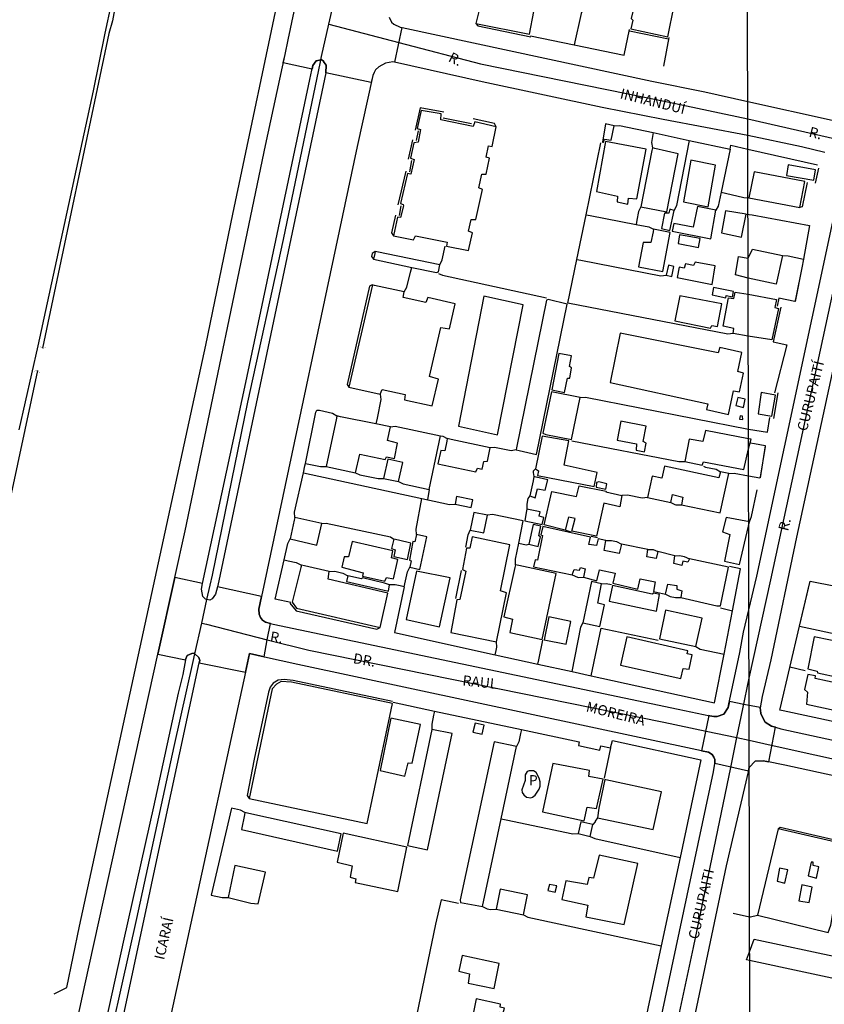
# Model space of a CAD drawing. Units: millimetres. Extents: x 175896 to 180721, y 1668726 to 1671507.
# Drawn here: x 176684 to 176881, y 1669964 to 1670206 of the extents above; entities that cross this region are included whole.
import ezdxf
from ezdxf.enums import TextEntityAlignment as Align

# ---------------------------------------------------------------- set-up
doc = ezdxf.new("R2010")
doc.units = ezdxf.units.MM
for name, color, linetype in [('V-BUEIRO', 5, 'Continuous'), ('V-CANTEIRO', 221, 'Continuous'), ('V-CRUZAMENTO', 1, 'Continuous'), ('V-EDIFICACAO', 7, 'Continuous'), ('V-EIXO_DE_LOGRADOURO', 3, 'Continuous'), ('V-LOTE', 1, 'Continuous'), ('V-NOME_DOS_LOGRADOUROS', 7, 'Continuous'), ('V-QUADRA', 21, 'Continuous'), ('V-TESTADA', 5, 'Continuous'), ('V-VALETA', 173, 'Continuous'), ('X-LIMITE_1000', 7, 'Continuous')]:
    doc.layers.add(name, color=color, linetype=linetype)

# ---------------------------------------------------------------- blocks, each defined once
blk = doc.blocks.new('305')
at = {"color": 0, "linetype": 'ByBlock', "lineweight": -2, "const_width": 0.05}
blk.add_lwpolyline([(0.73, 0.39, 0.60863), (-0.73, 0.38)], format="xyb", dxfattribs=at)
blk = doc.blocks.new('872FIIIP_img_geo')
at = {"layer": 'V-CANTEIRO'}
blk.add_lwpolyline([(176757.93, 1670195.8), (176758, 1670195.82), (176758.46, 1670195.54), (176758.75, 1670195.12), (176759.2, 1670194.46), (176759.16, 1670192.61), (176752.2, 1670159.66), (176732.98, 1670068.2), (176732.6, 1670066.73), (176732.15, 1670064.94), (176731.28, 1670063.74), (176730.74, 1670063.42), (176730.03, 1670063.61), (176729.71, 1670063.7), (176729, 1670064.38), (176728.67, 1670066.15), (176728.97, 1670067.53), (176739.56, 1670116.75), (176755.19, 1670190.92), (176755.98, 1670194.38), (176756.76, 1670195.5), (176756.82, 1670195.52)], close=True, dxfattribs=at)
blk.add_lwpolyline([(176700.34, 1669918.61), (176716.12, 1669992.17), (176716.45, 1669993.73), (176716.55, 1669994.17), (176728.16, 1670048.13), (176728.27, 1670048.65), (176728.01, 1670049.38), (176727.05, 1670050.28), (176726.87, 1670050.45), (176726.29, 1670050.39), (176725.21, 1670049.89), (176724.79, 1670048.94), (176724.77, 1670048.83), (176724.11, 1670045.28), (176722.97, 1670040.65), (176716.95, 1670012.87), (176709.67, 1669980.46), (176696.31, 1669919.44)], dxfattribs=at)
at = {"layer": 'V-CRUZAMENTO'}
for points in [[(176748.71, 1670195), (176749.16, 1670197.09), (176749.94, 1670200.67), (176752.88, 1670214.63)], [(176774.66, 1670206.19), (176775.21, 1670204.98), (176775.76, 1670204.48), (176777.31, 1670203.77), (176777.75, 1670203.67), (176775.92, 1670195.15), (176775.52, 1670195.24), (176775.52, 1670195.24), (176773.76, 1670194.93), (176772.09, 1670194.03), (176771.29, 1670193.34), (176770.96, 1670192.62), (176770.64, 1670191.91), (176770.26, 1670190.17), (176759.16, 1670192.61), (176759.2, 1670194.46), (176758.75, 1670195.12), (176758.46, 1670195.54), (176758, 1670195.82), (176757.93, 1670195.8), (176756.82, 1670195.52), (176756.76, 1670195.5), (176755.98, 1670194.38), (176755.77, 1670193.48), (176748.71, 1670195)]]:
    blk.add_lwpolyline(points, dxfattribs=at)
for points in [[(176739.45, 1670045.82), (176740.44, 1670050.37), (176740.44, 1670050.37), (176744.01, 1670049.56), (176744.01, 1670049.56), (176744.81, 1670053.77), (176744.81, 1670053.77), (176745.56, 1670057.74), (176745.56, 1670057.74), (176744.39, 1670058.08), (176743.59, 1670058.58), (176743.11, 1670059.23), (176742.85, 1670060), (176742.73, 1670061.25), (176743.39, 1670064.34), (176743.39, 1670064.34), (176732.6, 1670066.73), (176732.6, 1670066.73), (176732.15, 1670064.94), (176731.28, 1670063.74), (176730.74, 1670063.42), (176730.03, 1670063.61), (176730.03, 1670063.61), (176729.71, 1670063.7), (176729, 1670064.38), (176728.67, 1670066.15), (176728.97, 1670067.53), (176728.97, 1670067.53), (176722.17, 1670069.04), (176722.17, 1670069.04), (176718.02, 1670050.21), (176718.02, 1670050.21), (176724.77, 1670048.83), (176724.77, 1670048.83), (176724.79, 1670048.94), (176725.21, 1670049.89), (176726.29, 1670050.39), (176726.87, 1670050.45), (176727.05, 1670050.28), (176727.05, 1670050.28), (176728.01, 1670049.38), (176728.27, 1670048.65), (176728.16, 1670048.13), (176728.16, 1670048.13), (176739.45, 1670045.82)], [(176862.62, 1670021.63), (176862.62, 1670021.63), (176862.62, 1670021.63), (176862.81, 1670022.48), (176862.81, 1670022.48), (176864.28, 1670024.06), (176866.21, 1670024.13), (176867.14, 1670023.95), (176867.14, 1670023.95), (176867.56, 1670023.87), (176867.56, 1670023.87), (176869.2, 1670032.34), (176869.2, 1670032.34), (176868.25, 1670032.64), (176866.7, 1670033.57), (176866.7, 1670033.57), (176865.63, 1670035.61), (176865.61, 1670035.81), (176865.61, 1670035.81), (176865.48, 1670037.18), (176865.48, 1670037.18), (176861.46, 1670037.94), (176861.46, 1670037.94), (176857.96, 1670038.67), (176857.96, 1670038.67), (176857.65, 1670037.17), (176856.56, 1670035.52), (176854.96, 1670034.93), (176854.09, 1670034.96), (176853.17, 1670035.15), (176853.17, 1670035.15), (176852.88, 1670035.21), (176852.88, 1670035.21), (176851.13, 1670026.58), (176851.13, 1670026.58), (176852.84, 1670026.22), (176853.72, 1670025.67), (176854.16, 1670024.97), (176854.35, 1670024.42), (176854.38, 1670023.52), (176854.38, 1670023.52), (176862.62, 1670021.63)]]:
    blk.add_lwpolyline(points, close=True, dxfattribs=at)
at = {"layer": 'V-EDIFICACAO'}
for points in [[(176797.22, 1670210.27), (176797.06, 1670209.58), (176795.9, 1670204.66), (176809.02, 1670202.02), (176810.09, 1670207.6), (176797.77, 1670210.16), (176797.22, 1670210.27)], [(176835.15, 1670211.06), (176833.92, 1670205.86), (176834.3, 1670205.47), (176833.79, 1670203.32), (176842.85, 1670201.41), (176844.43, 1670209.07), (176835.15, 1670211.06)], [(176787.32, 1670181.08), (176787.38, 1670182.52), (176782.5, 1670183.37), (176781.51, 1670178.98), (176782.34, 1670178.68), (176781.71, 1670175.56), (176780.7, 1670175.45), (176779.9, 1670171.71), (176780.78, 1670171.34), (176779.97, 1670167.78), (176779.1, 1670167.92), (176777.39, 1670160.61), (176778.05, 1670160.37), (176778.19, 1670160.01), (176777.43, 1670157.13), (176776.68, 1670157.23), (176775.72, 1670152.65), (176780.63, 1670151.68), (176781.06, 1670152.7), (176788.84, 1670151.08), (176788.67, 1670150.15), (176794.06, 1670149.08), (176795.08, 1670153.38), (176794.06, 1670153.8), (176794.68, 1670156.63), (176795.84, 1670156.67), (176797.47, 1670163.99), (176796.62, 1670164.39), (176797.36, 1670167.77), (176798.35, 1670167.74), (176799.24, 1670171.66), (176798.4, 1670171.94), (176798.99, 1670174.71), (176799.87, 1670174.56), (176800.86, 1670179.36), (176795.58, 1670180.61), (176795.2, 1670179.47), (176787.32, 1670181.08)], [(176827.64, 1670180.07), (176826.9, 1670175.57), (176827.15, 1670175.59), (176827.34, 1670176.32), (176829.03, 1670176.06), (176829.75, 1670179.59), (176827.64, 1670180.07)], [(176827.64, 1670175.78), (176825.39, 1670163.49), (176830.58, 1670162.36), (176830.5, 1670160.99), (176833.04, 1670160.46), (176833.23, 1670161.88), (176835.31, 1670161.71), (176837.56, 1670173.92), (176827.64, 1670175.78)], [(176839.08, 1670174.2), (176838.95, 1670173.54), (176836.25, 1670159.75), (176842.62, 1670158.55), (176845.42, 1670172.71), (176839.72, 1670174.05), (176839.08, 1670174.2)], [(176848.52, 1670171.19), (176846.69, 1670160.99), (176852.73, 1670159.78), (176854.57, 1670169.98), (176848.52, 1670171.19)], [(176872.36, 1670170.03), (176871.94, 1670167.45), (176878.58, 1670166.27), (176879.02, 1670168.79), (176872.36, 1670170.03)], [(176864, 1670168.37), (176862.66, 1670162), (176875.15, 1670159.6), (176876.42, 1670165.96), (176864, 1670168.37)], [(176842.02, 1670158.18), (176841.34, 1670154.49), (176843.39, 1670154.01), (176844.43, 1670158.87), (176843.32, 1670159.18), (176843.12, 1670158.18), (176842.02, 1670158.18)], [(176849.1, 1670154.81), (176844.33, 1670155.66), (176843.95, 1670153.78), (176853.38, 1670151.97), (176854.62, 1670158.91), (176850.16, 1670159.87), (176849.1, 1670154.81)], [(176857.01, 1670158.81), (176855.98, 1670153.38), (176860.88, 1670152.35), (176862.08, 1670158), (176857.01, 1670158.81)], [(176839.39, 1670154.31), (176839.26, 1670153.68), (176838.7, 1670151.01), (176836.85, 1670151.05), (176835.7, 1670145.09), (176841.66, 1670143.91), (176843.41, 1670153.46), (176840.2, 1670154.14), (176839.39, 1670154.31)], [(176845.72, 1670152.95), (176845.36, 1670150.75), (176850.4, 1670149.79), (176850.77, 1670152.04), (176845.72, 1670152.95)], [(176780.18, 1670144.94), (176786.23, 1670143.66), (176786.72, 1670143.89), (176787.05, 1670145.56), (176771.64, 1670148.71), (176771.25, 1670148.79), (176771.14, 1670148.34), (176770.78, 1670146.92)], [(176860.18, 1670147.58), (176862.54, 1670147.18), (176863.59, 1670149.42), (176870.93, 1670147.83), (176869.39, 1670140.8), (176862.55, 1670142.27), (176859.42, 1670143.12), (176860.18, 1670147.58)], [(176843.05, 1670145.46), (176842.45, 1670143.01), (176843.82, 1670142.72), (176844.35, 1670145.18), (176843.05, 1670145.46)], [(176847.2, 1670145.77), (176846.89, 1670144.76), (176845.64, 1670145), (176845.13, 1670142.43), (176853.71, 1670140.77), (176854.48, 1670145.28), (176849.54, 1670146.25), (176849.14, 1670145.4), (176847.2, 1670145.77)], [(176770.52, 1670140.66), (176770.44, 1670140.32), (176764.75, 1670115.61), (176772.45, 1670113.91), (176772.94, 1670115.06), (176778.57, 1670113.83), (176778.36, 1670112.51), (176785.14, 1670111.07), (176786.69, 1670117.56), (176784.52, 1670118.22), (176787.28, 1670130.22), (176789.44, 1670129.93), (176790.79, 1670136), (176784.12, 1670137.55), (176783.6, 1670136.36), (176778.11, 1670137.6), (176778.34, 1670138.97), (176771.09, 1670140.54), (176770.52, 1670140.66)], [(176854.03, 1670140.04), (176853.69, 1670138.2), (176857.04, 1670137.46), (176857.13, 1670138.04), (176858.68, 1670137.76), (176858.93, 1670139.01), (176854.03, 1670140.04)], [(176791.65, 1670106.02), (176801.17, 1670103.94), (176807.43, 1670135.74), (176797.84, 1670137.92), (176791.65, 1670106.02)], [(176845.77, 1670138), (176844.61, 1670131.86), (176853.35, 1670130.08), (176853.61, 1670130.7), (176855, 1670130.46), (176856.06, 1670135.99), (176845.77, 1670138)], [(176859.34, 1670138.9), (176862.55, 1670138.36), (176869.47, 1670137.07), (176869.09, 1670135.09), (176869.99, 1670134.85), (176868.32, 1670127.23), (176862.57, 1670128.12), (176858.89, 1670128.72), (176859, 1670129.94), (176856.41, 1670130.55), (176857.68, 1670137.45), (176859.04, 1670137.3), (176859.34, 1670138.9)], [(176805.73, 1670100.27), (176806.49, 1670100.1), (176810.69, 1670099.13), (176818.22, 1670135.93), (176813.61, 1670137.07), (176813.18, 1670136.94), (176805.83, 1670100.77), (176805.73, 1670100.27)], [(176831.21, 1670128.86), (176828.71, 1670116.78), (176852.66, 1670111.51), (176852.31, 1670110.13), (176857.76, 1670108.94), (176858.94, 1670114.71), (176860.38, 1670114.45), (176861.41, 1670119.04), (176860.02, 1670119.47), (176861.02, 1670124.07), (176855.57, 1670125.31), (176855.21, 1670123.98), (176831.21, 1670128.86)], [(176816.22, 1670123.86), (176814.48, 1670114.98), (176817.59, 1670114.33), (176818.31, 1670117.85), (176818.87, 1670117.79), (176819.31, 1670120.34), (176818.77, 1670120.63), (176819.32, 1670123.32), (176816.22, 1670123.86)], [(176814.36, 1670114.46), (176812.23, 1670104.36), (176812.96, 1670103.98), (176819.27, 1670102.8), (176821.43, 1670113.11), (176814.36, 1670114.46)], [(176865.75, 1670114.29), (176864.96, 1670109.08), (176868.31, 1670108.47), (176869.21, 1670113.61), (176865.75, 1670114.29)], [(176859.99, 1670113.08), (176859.51, 1670111.11), (176861.4, 1670110.64), (176861.82, 1670112.67), (176859.99, 1670113.08)], [(176771.38, 1670106.64), (176762.75, 1670108.38), (176761.82, 1670108.57), (176761.71, 1670108.05), (176759.23, 1670096.16), (176766.43, 1670094.64), (176767.46, 1670099.17), (176773.7, 1670097.91), (176774, 1670098.55), (176775.94, 1670098.18), (176776.66, 1670101.9), (176774.25, 1670102.54), (176774.96, 1670105.92)], [(176861.17, 1670108.49), (176860.54, 1670108.6), (176860.44, 1670107.79), (176861.25, 1670107.71), (176861.17, 1670108.49)], [(176831.37, 1670107.25), (176830.48, 1670102.67), (176835.17, 1670101.76), (176835.08, 1670100.18), (176837.12, 1670099.74), (176837.6, 1670101.86), (176836.84, 1670102.32), (176837.56, 1670106.04), (176831.37, 1670107.25)], [(176863.01, 1670101.99), (176863.23, 1670102.87), (176862.63, 1670102.99), (176852.05, 1670105.03), (176851.45, 1670102.28), (176848.09, 1670102.87), (176847, 1670097.37), (176851.25, 1670096.55), (176851.59, 1670097.3), (176861.51, 1670095.43), (176862.63, 1670100.49)], [(176788.85, 1670103.04), (176788.72, 1670102.39), (176788.24, 1670100.01), (176787.31, 1670100.11), (176786.56, 1670096.86), (176795.87, 1670094.86), (176796.25, 1670095.78), (176797.4, 1670095.54), (176797.81, 1670097.42), (176798.73, 1670097.45), (176799.41, 1670100.76), (176789.81, 1670102.83), (176788.85, 1670103.04)], [(176812.11, 1670103.64), (176810.45, 1670095.63), (176811.19, 1670095.12), (176810.97, 1670093.95), (176824.81, 1670091.27), (176825.54, 1670094.75), (176817.46, 1670096.48), (176818.59, 1670102.43), (176812.11, 1670103.64)], [(176774.31, 1670098.02), (176773.29, 1670093.25), (176776.94, 1670092.53), (176777.99, 1670097.19), (176774.31, 1670098.02)], [(176842.09, 1670096.25), (176841.41, 1670093.33), (176839.02, 1670093.79), (176837.86, 1670088.62), (176843.57, 1670087.39), (176844.01, 1670089.29), (176846.52, 1670088.64), (176846.19, 1670086.79), (176855.64, 1670084.81), (176857.79, 1670094.47), (176855.8, 1670094.89), (176855.36, 1670093.41), (176842.09, 1670096.25)], [(176810.08, 1670093.7), (176809.86, 1670092.68), (176809.05, 1670088.97), (176810.38, 1670088.49), (176810.97, 1670090.68), (176812.85, 1670090.37), (176813.45, 1670092.9), (176810.65, 1670093.56), (176810.08, 1670093.7)], [(176825.95, 1670092.4), (176825.44, 1670092.26), (176825.31, 1670091.15), (176827.7, 1670090.61), (176827.96, 1670091.93), (176825.95, 1670092.4)], [(176812.61, 1670081.89), (176814.44, 1670090.1), (176820.53, 1670088.86), (176821.12, 1670091.47), (176827.74, 1670090.16), (176827.68, 1670089.97), (176831.64, 1670089.08), (176831.09, 1670086.3), (176827.21, 1670087.19), (176825.4, 1670079.09), (176819.35, 1670080.33), (176820.2, 1670083.45), (176818.55, 1670083.75), (176817.71, 1670080.59), (176812.61, 1670081.89)], [(176791.15, 1670088.85), (176790.76, 1670086.96), (176794.73, 1670086.11), (176795.11, 1670088.03), (176791.15, 1670088.85)], [(176795.39, 1670084.92), (176794.49, 1670080.61), (176797.78, 1670079.92), (176798.69, 1670084.26), (176795.39, 1670084.92)], [(176808.37, 1670085.77), (176808.22, 1670084.96), (176807.84, 1670082.91), (176812.14, 1670082.01), (176812.52, 1670083.66), (176811.38, 1670083.99), (176811.62, 1670085.11), (176809.14, 1670085.61), (176808.37, 1670085.77)], [(176751.51, 1670083.72), (176751.37, 1670083.04), (176750.4, 1670078.45), (176756.95, 1670076.91), (176758.12, 1670082.23), (176752.26, 1670083.55), (176751.51, 1670083.72)], [(176809.86, 1670082.01), (176808.8, 1670077.2), (176811.12, 1670076.61), (176811.69, 1670078.97), (176811.25, 1670079.17), (176811.8, 1670081.61), (176809.86, 1670082.01)], [(176857.18, 1670083.72), (176856.28, 1670080.21), (176858.05, 1670079.57), (176856.71, 1670072.98), (176860.45, 1670072.15), (176862.65, 1670081.57), (176862.88, 1670082.63), (176857.18, 1670083.72)], [(176780.91, 1670077.73), (176780.44, 1670077.83), (176779.58, 1670073.28), (176780.01, 1670073.11), (176779.68, 1670071.5), (176782.14, 1670070.97), (176783.83, 1670078.99), (176781.37, 1670079.57), (176780.91, 1670077.73)], [(176812.25, 1670081.49), (176811.8, 1670079.46), (176812.16, 1670079.27), (176810.99, 1670073.23), (176810.38, 1670073.29), (176810.01, 1670071.64), (176819.48, 1670069.64), (176819.93, 1670070.98), (176821.25, 1670070.8), (176821.47, 1670071.45), (176822.62, 1670071.16), (176822.22, 1670069.08), (176825.45, 1670068.16), (176826.13, 1670070.89), (176829.96, 1670070.06), (176829.42, 1670067.58), (176835.53, 1670066.13), (176836.12, 1670068.65), (176839.76, 1670067.92), (176839.34, 1670065.58), (176842.3, 1670064.94), (176842.88, 1670067.37), (176845.1, 1670067.01), (176845.05, 1670066.14), (176846.3, 1670065.73), (176846.03, 1670064.09), (176854.89, 1670062.05), (176855.8, 1670062.08), (176857.68, 1670071.51), (176848.15, 1670073.55), (176847.77, 1670072.79), (176846.53, 1670072.99), (176846.31, 1670071.98), (176844.31, 1670072.43), (176844.59, 1670074.35), (176840.41, 1670075.33), (176840.02, 1670073.69), (176837.7, 1670074.03), (176837.98, 1670075.84), (176831.56, 1670077.19), (176830.96, 1670074.91), (176827.29, 1670075.65), (176827.72, 1670078.03), (176825.81, 1670078.47), (176825.42, 1670076.87), (176823.56, 1670077.12), (176823.92, 1670078.89), (176812.25, 1670081.49)], [(176765.6, 1670077.83), (176764.7, 1670074.03), (176763.59, 1670074.07), (176763.05, 1670071.51), (176768.26, 1670070.16), (176768.1, 1670069.36), (176773.57, 1670068.11), (176773.95, 1670069), (176775.7, 1670068.64), (176776.79, 1670073.41), (176775.24, 1670073.81), (176775.56, 1670075.51), (176765.6, 1670077.83)], [(176775.75, 1670078.42), (176775.59, 1670077.75), (176775.19, 1670076.09), (176776.11, 1670075.74), (176775.76, 1670074.11), (176779.15, 1670073.38), (176779.93, 1670077.43), (176776.94, 1670078.14), (176775.75, 1670078.42)], [(176794.98, 1670078.98), (176794.36, 1670076.16), (176793.6, 1670076.16), (176792.63, 1670070.96), (176793.38, 1670070.56), (176791.98, 1670063.59), (176791.23, 1670063.5), (176789.74, 1670055.55), (176800.88, 1670053.27), (176803.4, 1670065.26), (176801.87, 1670065.77), (176804.21, 1670076.97), (176794.98, 1670078.98)], [(176753.14, 1670072.06), (176752.98, 1670071.42), (176750.87, 1670062.98), (176751.97, 1670061.46), (176772.41, 1670056.76), (176774.35, 1670065.18), (176759.71, 1670068.59), (176759.97, 1670070.46), (176753.88, 1670071.89), (176753.14, 1670072.06)], [(176781.34, 1670070.59), (176778.84, 1670058.71), (176786.97, 1670056.92), (176789.56, 1670068.93), (176781.34, 1670070.59)], [(176805.57, 1670072.11), (176805.43, 1670071.49), (176802.68, 1670059.37), (176804.84, 1670058.77), (176804.21, 1670055.53), (176812.07, 1670053.86), (176815.49, 1670070.01), (176806.37, 1670071.94), (176805.57, 1670072.11)], [(176768.11, 1670068.89), (176767.89, 1670068.67), (176764.54, 1670069.43), (176764.17, 1670068), (176774.48, 1670065.67), (176774.74, 1670067.17), (176773.51, 1670067.62), (176768.11, 1670068.89)], [(176824.18, 1670068.03), (176822.08, 1670057.94), (176826.24, 1670057), (176827.33, 1670062.28), (176825.77, 1670062.74), (176826.61, 1670067.42), (176824.18, 1670068.03)], [(176829.32, 1670067.01), (176828.54, 1670063.21), (176840.09, 1670060.77), (176840.81, 1670064.82), (176839.43, 1670065.15), (176839.06, 1670064.9), (176829.32, 1670067.01)], [(176842.29, 1670060.97), (176840.84, 1670053.99), (176849.75, 1670052.08), (176851.26, 1670059.06), (176842.29, 1670060.97)], [(176813.72, 1670059.38), (176812.58, 1670053.76), (176817.99, 1670052.65), (176819.1, 1670058.25), (176813.72, 1670059.38)], [(176832.79, 1670054.45), (176831.24, 1670047.55), (176846.08, 1670044.27), (176846.61, 1670046.76), (176848.12, 1670046.58), (176848.84, 1670050.07), (176847.64, 1670050.35), (176847.78, 1670051.06), (176832.79, 1670054.45)], [(176878.72, 1670054.48), (176877.12, 1670046.66), (176879.42, 1670046.08), (176879.55, 1670045.64), (176884.84, 1670044.55), (176886.67, 1670052.85), (176878.72, 1670054.48)], [(176750.69, 1670043.37), (176748.18, 1670043.5), (176747.04, 1670042.91), (176746.03, 1670041.78), (176740.35, 1670014.91), (176769.26, 1670008.76), (176775.43, 1670038.12), (176750.69, 1670043.37)], [(176878.97, 1670044.25), (176879, 1670044.92), (176877.13, 1670045.27), (176876.29, 1670041.56), (176877.04, 1670040.95), (176876.81, 1670038), (176887.04, 1670035.78), (176887.99, 1670038.24), (176894.83, 1670036.88), (176895.73, 1670041.57), (176888.28, 1670043.23), (176887.97, 1670042.28), (176878.97, 1670044.25)], [(176775.06, 1670034.6), (176772.42, 1670021.76), (176778.51, 1670020.38), (176779.26, 1670023.65), (176780.25, 1670023.56), (176782.32, 1670033.05), (176775.06, 1670034.6)], [(176779.09, 1670003.42), (176784, 1670002.35), (176790.03, 1670030.77), (176785.09, 1670031.81), (176779.09, 1670003.42)], [(176795.69, 1670033.33), (176795.14, 1670031.11), (176797.4, 1670030.61), (176797.92, 1670032.85), (176795.69, 1670033.33)], [(176802.06, 1670009.89), (176805.82, 1670027.6), (176800.35, 1670028.74), (176792.03, 1669990.1), (176792.13, 1669989.45), (176797.5, 1669988.45)], [(176814.7, 1670023.48), (176812.19, 1670011.61), (176822.4, 1670009.43), (176823.11, 1670012.76), (176825.44, 1670012.41), (176827.01, 1670019.62), (176823.56, 1670020.31), (176823.67, 1670021.73), (176814.7, 1670023.48)], [(176810.63, 1670021.28), (176809.94, 1670021.63), (176808.93, 1670021.63), (176808.39, 1670021.47), (176807.92, 1670020.72), (176807.97, 1670019.33), (176807.09, 1670017.02), (176807.24, 1670016.32), (176807.58, 1670015.78), (176808.25, 1670015.18), (176809.31, 1670015.08), (176809.73, 1670015.21), (176810.4, 1670015.7), (176811.39, 1670017.15), (176811.6, 1670017.93), (176811.6, 1670018.94), (176811.37, 1670019.87), (176810.63, 1670021.28)], [(176827.67, 1670019.48), (176827.43, 1670019.53), (176825.96, 1670012.5), (176825.64, 1670010.14), (176839.31, 1670007.28), (176841.32, 1670016.49), (176827.67, 1670019.48)], [(176739.34, 1670011.46), (176739.21, 1670010.85), (176738.47, 1670007.32), (176762.03, 1670001.97), (176762.86, 1670006.24), (176740.27, 1670011.25), (176739.34, 1670011.46)], [(176821.58, 1670009.17), (176820.93, 1670006.29), (176823.84, 1670005.61), (176824.49, 1670008.49), (176821.58, 1670009.17)], [(176890.05, 1669994.56), (176885.82, 1669995.59), (176887.54, 1670003.41), (176869.92, 1670007.44), (176864.8, 1669986.34), (176882.11, 1669982.11), (176882.74, 1669983.84), (176883.42, 1669987.7), (176884.2, 1669987.77), (176887.06, 1669986.96), (176886.05, 1669981.15), (176903.37, 1669977.09), (176908.87, 1669998.61), (176891.96, 1670002.51), (176890.05, 1669994.56)], [(176763.41, 1670006.37), (176761.95, 1669999.3), (176765.62, 1669998.42), (176765.13, 1669995.62), (176766.48, 1669995.24), (176766.32, 1669994.29), (176776.79, 1669992.09), (176779, 1670002.95), (176763.41, 1670006.37)], [(176826.02, 1670000.98), (176824.63, 1669995.4), (176823.53, 1669995.58), (176823.1, 1669993.83), (176817.93, 1669994.72), (176816.91, 1669990.16), (176823.3, 1669988.76), (176822.8, 1669985.92), (176832.15, 1669984.07), (176835.53, 1669998.97), (176826.02, 1670000.98)], [(176736.83, 1669998.45), (176735.22, 1669990.63), (176740.77, 1669989.23), (176742.59, 1669989.08), (176744.33, 1669996.88), (176736.83, 1669998.45)], [(176870.24, 1669997.87), (176869.67, 1669994.65), (176871.51, 1669994.17), (176872.22, 1669997.4), (176870.24, 1669997.87)], [(176878.43, 1669998.48), (176878.46, 1669999.33), (176877.92, 1669999.31), (176877.25, 1669995.93), (176879.25, 1669995.42), (176879.83, 1669998.15), (176878.43, 1669998.48)], [(176813.87, 1669993.8), (176813.46, 1669992.33), (176815.28, 1669991.92), (176815.66, 1669993.47), (176813.87, 1669993.8)], [(176875.71, 1669993.78), (176874.98, 1669989.82), (176877.46, 1669989.41), (176878.21, 1669993.14), (176875.71, 1669993.78)], [(176801.82, 1669992.65), (176800.83, 1669987.76), (176807.53, 1669986.41), (176808.53, 1669991.28), (176801.82, 1669992.65)], [(176862.9, 1669975.22), (176862.16, 1669975.42), (176862.9, 1669977.38), (176864, 1669980.41), (176905.26, 1669971.6), (176905.93, 1669972.25), (176908.1, 1669971.74), (176908.66, 1669969.87), (176909.33, 1669969.67), (176909.01, 1669967.59), (176905.4, 1669968.44), (176905.12, 1669967.73), (176904.42, 1669967.76), (176903.89, 1669966.37), (176862.9, 1669975.22)], [(176792.55, 1669976.41), (176791.69, 1669972.64), (176794.34, 1669971.98), (176794, 1669969.71), (176800.33, 1669968.36), (176801.57, 1669974.47), (176792.55, 1669976.41)], [(176795.94, 1669965.8), (176794.96, 1669960.9), (176800.82, 1669959.62), (176801.57, 1669962.59), (176802.58, 1669962.38), (176802.89, 1669963.54), (176801.78, 1669963.83), (176801.87, 1669964.55), (176795.94, 1669965.8)]]:
    blk.add_lwpolyline(points, close=True, dxfattribs=at)
at = {"layer": 'V-EIXO_DE_LOGRADOURO'}
for points in [[(176759.88, 1670204.46), (176761.42, 1670211.23)], [(176757.93, 1670195.8), (176758.09, 1670196.56), (176759.88, 1670204.46)], [(176759.88, 1670204.46), (176777, 1670200), (176797.02, 1670194.78), (176843.16, 1670185.4), (176862.49, 1670181.28), (176882.15, 1670176.82), (176891.09, 1670174.79)], [(176730.03, 1670063.61), (176730.82, 1670067.12), (176731.37, 1670069.57), (176740, 1670111.9), (176748.79, 1670151.74), (176757.83, 1670195.31), (176757.93, 1670195.8)], [(176859.78, 1670029.79), (176861.23, 1670036.84), (176862.78, 1670044.33), (176868.07, 1670068.41), (176889.39, 1670166.95), (176891.09, 1670174.79)], [(176728.74, 1670057.85), (176730.03, 1670063.61)], [(176727.05, 1670050.28), (176728.74, 1670057.85)], [(176728.74, 1670057.85), (176729.92, 1670057.56), (176744.81, 1670053.77), (176755, 1670051.18), (176841.89, 1670033.59), (176852.27, 1670031.38), (176859.78, 1670029.79)], [(176697.25, 1669914.26), (176698.26, 1669919.04), (176703.28, 1669942.72), (176712.84, 1669985.47), (176721.97, 1670027.63), (176726.64, 1670048.45), (176727.05, 1670050.28)], [(176828.12, 1669882.25), (176830, 1669890.42), (176834.22, 1669908.73), (176849.17, 1669978.43), (176858.27, 1670022.51), (176859.78, 1670029.79)], [(176859.78, 1670029.79), (176862.75, 1670029.16), (176868.13, 1670027.97), (176921.62, 1670016.14), (176964.33, 1670006.93), (176975.6, 1670004.55), (176984.26, 1670002.72)]]:
    blk.add_lwpolyline(points, dxfattribs=at)
at = {"layer": 'V-LOTE'}
for points in [[(176692.65, 1669967.07), (176695.7, 1669968.64), (176698.81, 1669983.62), (176729.76, 1670125.92), (176736.33, 1670157.99), (176761, 1670274.93), (176775.71, 1670343.57), (176778.92, 1670359.5), (176782.52, 1670375.43), (176785.97, 1670391.13), (176787.25, 1670395.6), (176790.95, 1670415.55), (176810.4, 1670509.12), (176820.28, 1670553.37), (176823.02, 1670567.03), (176799.73, 1670584.05), (176698.42, 1670661.63), (176664.31, 1670686.92)], [(176750.27, 1670549.01), (176753.24, 1670541.12), (176756.41, 1670530.56), (176759.12, 1670519.19), (176760.73, 1670509.99), (176761.6, 1670500.06), (176761.6, 1670490.53), (176761.07, 1670480.91), (176759.68, 1670466.95), (176758.3, 1670457.59), (176751.37, 1670422.9), (176744.14, 1670391.06), (176729.35, 1670316.92), (176729.06, 1670315.49), (176726.66, 1670304.91), (176725.3, 1670297.87), (176709.51, 1670223.39), (176708.09, 1670216.7), (176705.04, 1670202.31), (176702.16, 1670188.15), (176688.61, 1670125.77), (176683.97, 1670105.13)], [(176822.16, 1670208.28), (176821.61, 1670207.1), (176819.96, 1670199.43)], [(176819.96, 1670199.43), (176832.2, 1670196.92), (176833.46, 1670203.2)], [(176809.28, 1670201.62), (176819.96, 1670199.43)], [(176843.15, 1670201.19), (176841.83, 1670194.19)], [(176829.75, 1670179.59), (176831, 1670179.72), (176839.26, 1670177.94)], [(176839.26, 1670177.94), (176838.88, 1670175.54), (176839.08, 1670174.2)], [(176839.26, 1670177.94), (176848.11, 1670176.04)], [(176848.11, 1670176.04), (176844.99, 1670160.06), (176844.43, 1670158.87)], [(176848.11, 1670176.04), (176858.14, 1670173.88)], [(176822.86, 1670157.83), (176826.5, 1670175.44)], [(176858.14, 1670173.88), (176855.92, 1670163.33)], [(176858.14, 1670173.88), (176858.32, 1670174.85), (176862.48, 1670173.88), (176879.5, 1670170.06)], [(176855.92, 1670163.33), (176855.2, 1670159.91), (176854.62, 1670158.91)], [(176855.92, 1670163.33), (176856.96, 1670163.09), (176861.51, 1670162.03), (176862.66, 1670162)], [(176836.25, 1670159.75), (176835.68, 1670158.6), (176835.29, 1670156.49), (176835.1, 1670155.47)], [(176820.59, 1670146.89), (176822.86, 1670157.83)], [(176822.86, 1670157.83), (176823.86, 1670157.64), (176835.1, 1670155.47)], [(176862.08, 1670158), (176863.52, 1670157.83), (176877.54, 1670155.17), (176876.07, 1670146.97)], [(176835.1, 1670155.47), (176838.2, 1670154.87), (176839.39, 1670154.31)], [(176787.05, 1670145.56), (176787.65, 1670146.76), (176788.34, 1670150.1)], [(176870.93, 1670147.83), (176872.36, 1670147.8), (176876.07, 1670146.97)], [(176778.34, 1670138.97), (176778.98, 1670140.08), (176779.88, 1670143.75), (176780.18, 1670144.94)], [(176858.89, 1670128.72), (176857.55, 1670128.58), (176818.38, 1670136.21), (176820.59, 1670146.89)], [(176820.59, 1670146.89), (176821.6, 1670146.7), (176841.15, 1670142.91), (176842.45, 1670143.01)], [(176875.68, 1670144.82), (176874.05, 1670136.56), (176873.96, 1670136.58)], [(176876.07, 1670146.97), (176875.68, 1670144.82)], [(176786.76, 1670143.41), (176787.68, 1670143.07), (176813.15, 1670137.5)], [(176873.96, 1670136.58), (176870.04, 1670137.37)], [(176868.64, 1670126.71), (176872.04, 1670125.94), (176868.97, 1670114.26)], [(176772.45, 1670113.91), (176772.64, 1670112.6), (176771.67, 1670108.03), (176771.38, 1670106.64)], [(176821.43, 1670113.11), (176822.71, 1670113.2), (176862.63, 1670105.36), (176867.26, 1670104.58), (176867.85, 1670108.17)], [(176754.16, 1670096.94), (176756.71, 1670109.48), (176756.97, 1670109.95), (176757.6, 1670110.01), (176760.75, 1670109.28), (176761.82, 1670108.57)], [(176774.96, 1670105.92), (176776.1, 1670106.02), (176787.22, 1670103.72)], [(176784.47, 1670090.58), (176787.22, 1670103.72)], [(176787.22, 1670103.72), (176787.81, 1670103.6), (176788.85, 1670103.04)], [(176819.33, 1670102.49), (176845.59, 1670097.37), (176847, 1670097.37)], [(176857.79, 1670094.47), (176859.09, 1670094.58), (176862.65, 1670093.89), (176865.43, 1670093.4), (176865.55, 1670093.55), (176866.76, 1670101.11), (176866.73, 1670101.26)], [(176863.01, 1670101.99), (176864.08, 1670101.79), (176866.72, 1670101.3), (176866.73, 1670101.26)], [(176805.73, 1670100.27), (176804.49, 1670099.99), (176800.46, 1670100.86), (176799.41, 1670100.76)], [(176753.64, 1670094.61), (176754.03, 1670096.33), (176754.16, 1670096.94)], [(176754.16, 1670096.94), (176757.81, 1670096.16), (176759.23, 1670096.16)], [(176751.51, 1670083.72), (176751.49, 1670085.04), (176753.64, 1670094.61)], [(176753.64, 1670094.61), (176789.43, 1670086.88), (176790.76, 1670086.96)], [(176766.43, 1670094.64), (176767.43, 1670094.17), (176771.97, 1670093.23), (176773.29, 1670093.25)], [(176810.45, 1670095.63), (176809.93, 1670095.01), (176809.86, 1670094.68), (176810.08, 1670093.7)], [(176851.58, 1670096.23), (176852.11, 1670096), (176854.69, 1670095.49), (176855.8, 1670094.89)], [(176776.94, 1670092.53), (176778.1, 1670091.96), (176784.47, 1670090.58)], [(176784.47, 1670090.58), (176784, 1670088.05)], [(176837.86, 1670088.62), (176836.55, 1670088.45), (176832.96, 1670089.18), (176831.64, 1670089.08)], [(176862.88, 1670082.63), (176863.36, 1670083.9), (176864.71, 1670090.48)], [(176781.37, 1670079.57), (176781.23, 1670080.83), (176782.67, 1670088.33)], [(176809.05, 1670088.97), (176808.6, 1670088.34), (176808.33, 1670086.96), (176808.37, 1670085.77)], [(176843.57, 1670087.39), (176844.6, 1670086.86), (176844.82, 1670086.81), (176846.19, 1670086.79)], [(176806.35, 1670077.41), (176807.44, 1670082.85), (176799.96, 1670084.46), (176798.69, 1670084.26)], [(176758.12, 1670082.23), (176759.25, 1670082.32), (176774.94, 1670078.96), (176775.75, 1670078.42)], [(176793.41, 1670076.43), (176794.01, 1670079.44), (176794.49, 1670080.61)], [(176817.86, 1670080.57), (176819.14, 1670080.2)], [(176748.92, 1670073.33), (176749.81, 1670077.3), (176750.4, 1670078.45)], [(176805.57, 1670072.11), (176805.57, 1670073.49), (176806.35, 1670077.41)], [(176806.35, 1670077.41), (176808.17, 1670077.04), (176808.8, 1670077.2)], [(176824.11, 1670079.12), (176825.66, 1670078.77)], [(176827.72, 1670078.03), (176829.07, 1670078.06), (176830.31, 1670077.78), (176831.56, 1670077.19)], [(176837.98, 1670075.84), (176839.15, 1670075.88), (176839.25, 1670075.86), (176840.41, 1670075.33)], [(176750.57, 1670062.88), (176746.76, 1670063.67), (176748.92, 1670073.33)], [(176748.92, 1670073.33), (176749.92, 1670073.1), (176751.88, 1670072.65), (176753.14, 1670072.06)], [(176844.59, 1670074.35), (176845.77, 1670074.38), (176846.86, 1670074.17), (176848.15, 1670073.55)], [(176759.97, 1670070.46), (176761.38, 1670070.53), (176763.33, 1670070.07), (176764.54, 1670069.43)], [(176778.35, 1670066.73), (176779.14, 1670070.42), (176779.68, 1670071.5)], [(176791, 1670063.86), (176792.32, 1670070.71)], [(176858.69, 1670060.86), (176860.69, 1670071.15), (176858, 1670071.73)], [(176819.48, 1670069.64), (176820.77, 1670069.11), (176820.99, 1670069.04), (176822.22, 1670069.08)], [(176826.61, 1670067.42), (176827.81, 1670067.54), (176829.11, 1670067.25)], [(176875.13, 1670057.12), (176877.73, 1670068.13), (176877.74, 1670068.13)], [(176877.74, 1670068.13), (176883.94, 1670066.89), (176885.21, 1670066.42)], [(176778.35, 1670066.73), (176777.31, 1670066.96), (176776.12, 1670067.23), (176774.74, 1670067.17)], [(176778.35, 1670066.73), (176775.97, 1670055.5), (176800.62, 1670050.09)], [(176842.3, 1670064.94), (176843.4, 1670064.36), (176844.78, 1670064.07), (176846.03, 1670064.09)], [(176855.76, 1670061.6), (176858.69, 1670060.86)], [(176856.62, 1670050.22), (176858.69, 1670060.86)], [(176819.41, 1670045.97), (176821.58, 1670056.82), (176822.08, 1670057.94)], [(176824.11, 1670044.94), (176826.58, 1670056.61), (176840.54, 1670053.7)], [(176870.26, 1670036.5), (176870.35, 1670036.87), (176875.13, 1670057.12)], [(176875.13, 1670057.12), (176875.14, 1670057.12)], [(176875.14, 1670057.12), (176886.16, 1670054.75), (176887.53, 1670054.09)], [(176800.62, 1670050.09), (176800.82, 1670051.1), (176800.98, 1670051.94), (176800.88, 1670053.27)], [(176811.05, 1670047.8), (176811.26, 1670048.81), (176812.25, 1670053.66)], [(176849.75, 1670052.08), (176850.79, 1670051.48), (176856.62, 1670050.22)], [(176800.62, 1670050.09), (176811.05, 1670047.8)], [(176824.11, 1670044.94), (176854.31, 1670038.32), (176856.62, 1670050.22)], [(176811.05, 1670047.8), (176819.41, 1670045.97)], [(176819.41, 1670045.97), (176824.11, 1670044.94)], [(176876.52, 1670046.16), (176872.76, 1670047.06)], [(176775.65, 1670038.45), (176785.72, 1670036.31)], [(176785.72, 1670036.31), (176785.52, 1670035.31), (176785.08, 1670033.11), (176785.09, 1670031.81)], [(176785.72, 1670036.31), (176807.01, 1670031.79)], [(176892.07, 1670032.33), (176890.44, 1670032.19), (176871.07, 1670036.33), (176870.26, 1670036.5)], [(176807.01, 1670031.79), (176806.8, 1670030.79), (176806.37, 1670028.8), (176805.82, 1670027.6)], [(176807.01, 1670031.79), (176821.12, 1670028.8), (176820.96, 1670027.87), (176826.24, 1670026.7), (176826.5, 1670027.78), (176828.87, 1670027.28)], [(176828.87, 1670027.28), (176829.3, 1670029.08), (176850.98, 1670024.37), (176845.87, 1670000.43)], [(176828.87, 1670027.28), (176827.24, 1670019.87)], [(176739.34, 1670011.46), (176738.27, 1670012.06), (176736.05, 1670012.52), (176731.04, 1669991.2), (176733.78, 1669990.63), (176735.22, 1669990.63)], [(176802.06, 1670009.89), (176803.3, 1670009.63), (176819.57, 1670006.24), (176820.93, 1670006.29)], [(176825.64, 1670010.14), (176825.11, 1670009.37), (176825.05, 1670009.15), (176824.49, 1670008.49)], [(176823.84, 1670005.61), (176824.97, 1670005.09), (176845.87, 1670000.43)], [(176845.87, 1670000.43), (176841.25, 1669978.8)], [(176791.58, 1669989.2), (176787.37, 1669990.05), (176786.01, 1669984.15), (176781.35, 1669961.67)], [(176797.5, 1669988.45), (176798.61, 1669987.87), (176799.48, 1669987.68), (176800.83, 1669987.76)], [(176807.53, 1669986.41), (176808.61, 1669985.8), (176841.25, 1669978.8)], [(176858.83, 1669986.81), (176862.88, 1669985.93), (176863.13, 1669985.89), (176864.8, 1669986.34)], [(176841.25, 1669978.8), (176832.25, 1669936.64)]]:
    blk.add_lwpolyline(points, dxfattribs=at)
at = {"layer": 'V-QUADRA'}
for points in [[(176689.72, 1669920.79), (176700.25, 1669969.52), (176718.02, 1670050.21), (176722.17, 1670069.04), (176724.68, 1670080.45), (176744.34, 1670174.77), (176749.16, 1670197.09), (176749.94, 1670200.67), (176752.88, 1670214.63), (176766.29, 1670278.37), (176770.91, 1670299.12), (176779.9, 1670342.51), (176783.6, 1670360.33), (176789.98, 1670391.14), (176812.15, 1670498.44), (176824.87, 1670558.45)], [(176774.66, 1670206.19), (176775.21, 1670204.98), (176775.76, 1670204.48), (176777.31, 1670203.77), (176777.82, 1670203.66), (176777.82, 1670203.66), (176838.93, 1670190.53), (176838.93, 1670190.53), (176851.92, 1670187.93), (176862.46, 1670185.56), (176862.46, 1670185.56), (176883.11, 1670181.01), (176883.11, 1670181.01), (176883.29, 1670180.97), (176884.58, 1670180.97), (176886.26, 1670181.45), (176886.89, 1670181.73), (176888.78, 1670183.21), (176889.14, 1670184.19), (176889.14, 1670184.19), (176889.68, 1670185.66), (176903.05, 1670246.14)], [(176881.29, 1670173.11), (176875.61, 1670174.45), (176862.48, 1670177.26), (176862.48, 1670177.26), (176841.71, 1670181.16), (176826.83, 1670184.08), (176797.39, 1670190.38), (176775.92, 1670195.15), (176775.92, 1670195.15), (176775.52, 1670195.24), (176773.76, 1670194.93), (176772.09, 1670194.03), (176771.29, 1670193.34), (176770.96, 1670192.62), (176770.96, 1670192.62), (176770.64, 1670191.91), (176766.82, 1670174.52), (176743.39, 1670064.34), (176743.39, 1670064.34), (176742.73, 1670061.25), (176742.85, 1670060), (176743.11, 1670059.23), (176743.59, 1670058.58), (176744.39, 1670058.08), (176745.56, 1670057.74), (176745.56, 1670057.74), (176746.22, 1670057.55), (176845.4, 1670036.73), (176845.4, 1670036.73), (176853.17, 1670035.15), (176853.17, 1670035.15), (176854.09, 1670034.96), (176854.96, 1670034.93), (176856.56, 1670035.52), (176857.65, 1670037.17), (176857.76, 1670037.7), (176857.76, 1670037.7), (176860.53, 1670050.6), (176861.43, 1670055.61), (176862.72, 1670061.08), (176862.72, 1670061.08), (176864.68, 1670069.3), (176884.98, 1670164.13)], [(176893.31, 1670166.1), (176874.4, 1670078.92), (176868.07, 1670048.87), (176865.96, 1670039.84), (176865.47, 1670037.11), (176865.61, 1670035.81), (176865.61, 1670035.81), (176865.63, 1670035.61), (176866.7, 1670033.57), (176866.7, 1670033.57), (176868.25, 1670032.64), (176869.2, 1670032.34), (176869.2, 1670032.34), (176870.55, 1670031.91), (176976.48, 1670008.95)], [(176827.45, 1669896.42), (176854.03, 1670021.43), (176854.38, 1670023.45), (176854.38, 1670023.52), (176854.38, 1670023.52), (176854.35, 1670024.42), (176854.16, 1670024.97), (176853.72, 1670025.67), (176852.84, 1670026.22), (176851.13, 1670026.58), (176851.13, 1670026.58), (176752.31, 1670047.69), (176744.14, 1670049.53), (176744.14, 1670049.53), (176744.01, 1670049.56), (176744.01, 1670049.56), (176740.44, 1670050.37), (176740.44, 1670050.37), (176739.45, 1670045.82), (176739.45, 1670045.82), (176711.92, 1669919.13)], [(176954.43, 1669883.86), (176978.37, 1669995.32), (176978.37, 1669995.32), (176978.5, 1669995.95), (176978.57, 1669997.06), (176978.26, 1669998.41), (176977.39, 1669999.47), (176976.55, 1670000.07), (176974.8, 1670000.55), (176974.8, 1670000.55), (176974.29, 1670000.69), (176871.52, 1670023.08), (176867.14, 1670023.95), (176867.14, 1670023.95), (176866.21, 1670024.13), (176864.28, 1670024.06), (176862.81, 1670022.48), (176862.81, 1670022.48), (176862.56, 1670021.39), (176862.56, 1670021.39), (176857.18, 1669998.4), (176846.92, 1669949.94)]]:
    blk.add_lwpolyline(points, dxfattribs=at)
at = {"layer": 'V-TESTADA'}
for points in [[(176795.9, 1670204.66), (176796.39, 1670204.07), (176809.33, 1670201.42)], [(176833.47, 1670202.9), (176843.05, 1670200.9)], [(176788.03, 1670182.96), (176782.22, 1670183.99), (176780.97, 1670178.55)], [(176794.8, 1670180.08), (176787.9, 1670181.49)], [(176800.86, 1670179.36), (176800.45, 1670180.19), (176795.22, 1670181.31)], [(176780.37, 1670176.21), (176779.28, 1670171.41)], [(176781.75, 1670178.36), (176781.28, 1670176.02)], [(176780.11, 1670171.09), (176779.62, 1670168.31)], [(176879.77, 1670169.23), (176878.95, 1670165.53)], [(176778.69, 1670168.5), (176776.74, 1670160.28)], [(176876.99, 1670165.74), (176875.75, 1670159.76), (176875.15, 1670159.6)], [(176777.52, 1670160.03), (176777.08, 1670157.67)], [(176776.17, 1670157.73), (176775.24, 1670153.36), (176775.72, 1670152.65)], [(176771.25, 1670148.79), (176770.45, 1670148.34), (176770.31, 1670147.58), (176770.78, 1670146.92)], [(176875.68, 1670144.82), (176874.17, 1670137.58), (176873.96, 1670136.58)], [(176770.52, 1670140.66), (176769.86, 1670140.32), (176764.35, 1670116.3), (176764.75, 1670115.61)], [(176870.52, 1670135.23), (176868.64, 1670126.71)], [(176870.04, 1670137.37), (176869.65, 1670135.46)], [(176869.79, 1670114.19), (176868.77, 1670107.93)], [(176866.73, 1670101.26), (176865.44, 1670093.42)], [(176875.14, 1670057.12), (176877.5, 1670067.11), (176877.74, 1670068.13)], [(176750.35, 1670062.74), (176751.86, 1670060.83), (176771.64, 1670056.39), (176772.41, 1670056.76)], [(176870.26, 1670036.5), (176870.35, 1670036.87), (176875.14, 1670057.12)], [(176775.42, 1670038.62), (176751.14, 1670043.81), (176748.91, 1670044.04), (176747.45, 1670043.89), (176746.26, 1670043.09), (176745.48, 1670042.15), (176745.11, 1670040.96), (176741.58, 1670024.5), (176739.85, 1670015.61), (176740.35, 1670014.91)], [(176869.92, 1670007.44), (176870.41, 1670007.9), (176892.23, 1670002.83), (176917.41, 1669997.26)]]:
    blk.add_lwpolyline(points, dxfattribs=at)
at = {"layer": 'V-VALETA'}
for points in [[(176709.13, 1670216.68), (176708.87, 1670215.58), (176708.11, 1670212.06), (176706.91, 1670205.34), (176706.04, 1670202.19), (176689.78, 1670125.17)], [(176688.51, 1670119.66), (176680.56, 1670082.19)]]:
    blk.add_lwpolyline(points, dxfattribs=at)
at = {"layer": 'X-LIMITE_1000'}
blk.add_line((176865.52, 1668728.37), (176859.7, 1671499.79), dxfattribs=at)
at = {"layer": 'V-BUEIRO'}
for p, xscale, yscale, zscale, rotation in [((176689.95, 1670125.98), 1.000000247552882, 1.000000247552882, 1.000000247552882, 168.1091030394656), ((176688.34, 1670118.85), 0.999998301267624, 0.999998301267624, 0.999998301267624, 349.8813217158797)]:
    blk.add_blockref('305', p, dxfattribs=dict(at, xscale=xscale, yscale=yscale, zscale=zscale, rotation=rotation))
at = {"layer": 'V-NOME_DOS_LOGRADOUROS'}
for s, rotation, p in [('R.', 334, (176790.88, 1670195.94)), ('INHANDUÍ', 346, (176839.2, 1670185.62)), ('DR.', 350, (176768.57, 1670048.81)), ('RAUL', 354, (176796.89, 1670043.39)), ('MOREIRA', 346, (176830.12, 1670035.69)), ('CURUPAITI', 77, (176851.03, 1669989.07)), ('ICARAÍ', 77, (176719.48, 1669980.62))]:
    blk.add_text(s, height=2.5, rotation=rotation, dxfattribs=at).set_placement(p, align=Align.MIDDLE_CENTER)
for s, rotation, p in [('R.', 346, (176877.04, 1670176.23)), ('CURUPAITÍ', 76, (176877.66, 1670104.48)), ('R.', 76, (176873.04, 1670080.03)), ('R.', 350, (176745.2, 1670052.62))]:
    blk.add_text(s, height=2.5, rotation=rotation, dxfattribs=at).set_placement(p, align=Align.BOTTOM_LEFT)
blk.add_text('P', height=2.5, dxfattribs=at).set_placement((176808.84, 1670017.33), align=Align.BOTTOM_LEFT)

msp = doc.modelspace()

# ---------------------------------------------------------------- block references
msp.add_blockref('872FIIIP_img_geo', (0, 0))

doc.saveas('drawing.dxf')
